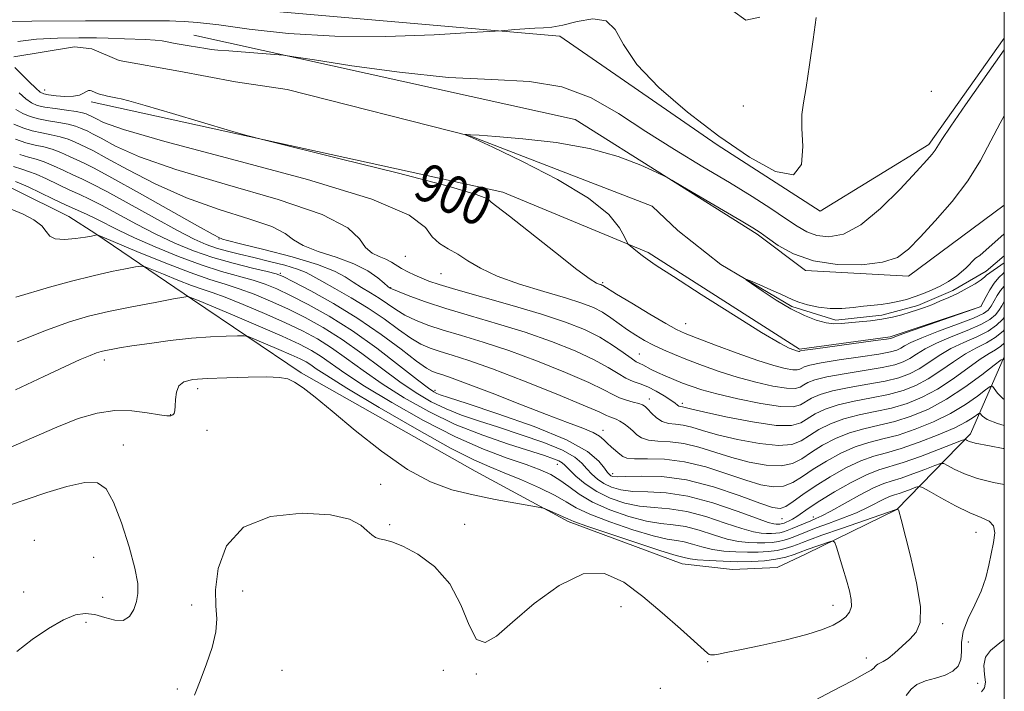
# Model space of a CAD drawing. Extents: x 2119800 to 2122700, y 329800 to 332700.
# Drawn here: x 2122293 to 2122500, y 331092 to 331233 of the extents above; entities that cross this region are included whole.
import ezdxf
from ezdxf.enums import TextEntityAlignment as Align

# ---------------------------------------------------------------- set-up
doc = ezdxf.new("R2010")
doc.units = 0
doc.header["$MEASUREMENT"] = 0
doc.linetypes.add('rvrstm', pattern=[117.1, 50, -3.9, 0.5, -3.9, 0.5, -3.9, 0.5, -3.9, 50])
for name, color, linetype, lineweight in [('DTM HARD BREAKLINE', 7, 'Continuous', 0), ('DTM SPOT ELEVATION', 2, 'Continuous', 13), ('GRID LINE', 7, 'Continuous', 0), ('INDEX CONTOUR', 41, 'Continuous', 13), ('INDEX CONTOUR LABEL', 244, 'Continuous', 0), ('INTERMEDIATE CONTOUR', 44, 'Continuous', 0), ('STREAM - RIVER SINGLE LINE', 142, 'rvrstm', 0)]:
    doc.layers.add(name, color=color, linetype=linetype, lineweight=lineweight)
doc.styles.add('Style-ITALICS', font='ITALICS.shx')

msp = doc.modelspace()

# ---------------------------------------------------------------- linework, layer by layer
at = {"layer": 'DTM HARD BREAKLINE', "extrusion": (0.0250684903042732, 0.02584920263804094, 0.9993514844722261), "elevation": 62664.74502668381, "flags": 128}
msp.add_lwpolyline([(-1293095.240248125, -1714256.267060437), (-1293091.192050917, -1714231.46734517), (-1293074.801594897, -1714217.304013942)], dxfattribs=at)
at = {"layer": 'DTM HARD BREAKLINE'}
for points in [[(2122239.85, 331249.97, 905.97), (2122181.33, 331249.9, 905.46), (2122121.51, 331276.53, 905.21), (2122138.08, 331252.39, 905.21), (2122181.35, 331238.45, 905.21), (2122258.95, 331237.28, 904.45), (2122334.01, 331236.1, 903.6800000000001), (2122406.54, 331229.84, 901.65), (2122439.64, 331206.98, 901.9), (2122461.29, 331193.02, 901.9), (2122484.17, 331207.04, 900.38), (2122500, 331229.408, 900.38)], [(2122329.66, 331230.02, 900.5500000000001), (2122409.83, 331212.32, 898.26), (2122448.03, 331188.2, 897.75), (2122458.22, 331180.58, 897.75)], [(2122195.18, 331214.55, 914.3100000000001), (2122230.55, 331214.59, 915.32), (2122245.6, 331211.77, 915.9300000000001), (2122256.58, 331209.34, 915.73), (2122269.99, 331208.14, 914.9200000000001), (2122278.94, 331203.68, 914.51), (2122291.96, 331197.6, 915.12), (2122303.35, 331191.92, 915.12), (2122309.05, 331188.27, 915.9300000000001), (2122329.39, 331174.47, 920.2), (2122352.18, 331159.05, 923.86), (2122388.8, 331138.37, 923.25), (2122408.33, 331127.82, 924.27), (2122432.32, 331118.91, 924.88), (2122442.9, 331117.71, 925.49), (2122452.25, 331118.13, 925.49), (2122458.34, 331120.98, 924.88), (2122477.44, 331130.35, 922.03), (2122492.86, 331146.23, 915.53), (2122500, 331162.407, 909.9610000000001)], [(2122308.05, 331216, 900.3000000000001), (2122394.58, 331197.03, 899.53), (2122425.13, 331184.35, 897.75), (2122456.97, 331164.04, 897.75), (2122476.04, 331166.6, 897.75), (2122495.12, 331172.99, 898.01)]]:
    msp.add_polyline3d(points, dxfattribs=at)
at = {"layer": 'DTM SPOT ELEVATION'}
for p in [(2122298.28, 331218.51, 899.29), (2122484.67, 331218.2, 900.59), (2122445.14, 331215.16, 902.69), (2122334.92, 331187.15, 908.09), (2122374.07, 331183.54, 902.79), (2122347.8, 331179.96, 911.79), (2122381.62, 331179.87, 902.89), (2122415.6, 331177.98, 899.79), (2122371.04, 331176.96, 905.89), (2122433.01, 331169.4, 899.19), (2122423.3, 331162.97, 903.09), (2122310.83, 331161.73, 922.49), (2122330.48, 331155.74, 924.49), (2122380.31, 331155.36, 913.59), (2122425.4, 331153.53, 907.39), (2122432.35, 331152.65, 905.59), (2122324.8, 331150.28, 923.89), (2122332.42, 331146.98, 925.29), (2122415.64, 331146.98, 911.39), (2122314.8, 331143.85, 925.29), (2122406.08, 331139.79, 918.69), (2122417.67, 331137.85, 913.49), (2122368.89, 331135.62, 924.39), (2122453.27, 331128.42, 914.79), (2122459.87, 331128.74, 917.49), (2122370.77, 331127.13, 924.19), (2122386.55, 331127.22, 924.89), (2122494.04, 331125.51, 920.79), (2122296.14, 331123.81, 927.49), (2122308.57, 331120.28, 927.09), (2122293.88, 331113, 927.59), (2122339.9, 331113.17, 922.79), (2122310.45, 331111.82, 926.79), (2122329.18, 331110.21, 924.79), (2122419.43, 331109.89, 923.59), (2122463.98, 331110.19, 924.59), (2122306.96, 331106.63, 925.39), (2122487.06, 331106.3, 921.59), (2122492.44, 331102.45, 918.79), (2122470.98, 331099.1, 922.59), (2122348.16, 331096.5, 922.39), (2122382.11, 331096.54, 922.39), (2122437.65, 331098.36, 923.89), (2122388.99, 331095.74, 923.89), (2122326.2, 331092.61, 924.39), (2122427.7, 331092.71, 923.89), (2122494.37, 331093.78, 919.09)]:
    msp.add_point(p, dxfattribs=at)
at = {"layer": 'GRID LINE', "flags": 128}
msp.add_lwpolyline([(2120000, 330000), (2122500, 330000), (2122500, 332500), (2120000, 332500), (2120000, 330000)], dxfattribs=at)
at = {"layer": 'INDEX CONTOUR', "flags": 128}
for points, elevation in [([(2122292.664, 331228.711), (2122296.598, 331229.157), (2122301.015, 331229.4), (2122305.441, 331229.483), (2122309.151, 331229.467), (2122311.654, 331229.406), (2122315.075, 331229.244), (2122319.458, 331229.09), (2122321.49, 331228.972), (2122322.959, 331228.8), (2122324.041, 331228.592), (2122325.025, 331228.375), (2122326.145, 331228.167), (2122328.643, 331227.768), (2122332.141, 331227.181), (2122333.252, 331227.033), (2122334.719, 331226.883), (2122336.966, 331226.692), (2122346.622, 331225.942), (2122348.461, 331225.785), (2122350.636, 331225.488), (2122355.012, 331224.8), (2122362.826, 331223.588), (2122372.836, 331222.211), (2122383.169, 331221.15), (2122392.311, 331220.682), (2122400.173, 331220.267), (2122407.023, 331219.162), (2122413.144, 331216.828), (2122418.897, 331213.544), (2122424.657, 331209.794), (2122430.671, 331206.004), (2122436.657, 331202.367), (2122442.204, 331199.018), (2122446.972, 331196.073), (2122450.91, 331193.561), (2122454.04, 331191.493), (2122456.452, 331189.874), (2122458.498, 331188.691), (2122460.602, 331187.925), (2122463.123, 331187.64), (2122466.178, 331188.219), (2122469.824, 331190.127), (2122473.993, 331193.564), (2122478.12, 331197.674), (2122481.516, 331201.337), (2122483.68, 331203.709), (2122484.855, 331205.029), (2122485.473, 331205.82), (2122486.902, 331208.086), (2122488.77, 331210.886), (2122491.871, 331215.36), (2122500, 331226.909)], 900), ([(2122500, 331177.329), (2122499.951, 331177.281), (2122499.199, 331176.378), (2122498.473, 331175.264), (2122497.213, 331173.037), (2122496.635, 331172.231), (2122495.6, 331171.488), (2122493.538, 331170.549), (2122490.145, 331169.249), (2122486.177, 331167.78), (2122482.653, 331166.427), (2122480.346, 331165.41), (2122479.025, 331164.697), (2122478.216, 331164.193), (2122477.422, 331163.803), (2122476.082, 331163.431), (2122473.619, 331162.984), (2122469.744, 331162.4), (2122465.317, 331161.753), (2122461.49, 331161.155), (2122459.127, 331160.689), (2122457.957, 331160.337), (2122457.425, 331160.053), (2122457.029, 331159.814), (2122456.475, 331159.669), (2122455.522, 331159.689), (2122453.941, 331159.951), (2122451.548, 331160.557), (2122448.172, 331161.617), (2122443.824, 331163.157), (2122439.264, 331164.859), (2122435.434, 331166.326), (2122432.945, 331167.309), (2122431.09, 331168.171), (2122428.832, 331169.427), (2122425.474, 331171.402), (2122421.69, 331173.665), (2122418.492, 331175.597), (2122415.593, 331177.389), (2122415.412, 331177.485), (2122415.181, 331177.575), (2122414.858, 331177.678), (2122414.298, 331177.905), (2122412.952, 331178.745), (2122410.17, 331180.783), (2122405.647, 331184.309), (2122395.998, 331191.952), (2122393.348, 331193.994), (2122392.165, 331194.881), (2122391.761, 331195.243), (2122391.254, 331195.666), (2122388.985, 331196.555), (2122383.101, 331198.274), (2122372.666, 331200.983), (2122360.419, 331204.036), (2122344.046, 331208.059), (2122340.761, 331208.922), (2122337.348, 331209.917), (2122325.174, 331213.518), (2122319.431, 331215.203), (2122315.98, 331216.196), (2122314.351, 331216.634), (2122313.597, 331216.801), (2122311.48, 331217.224), (2122310.74, 331217.389), (2122310.039, 331217.568), (2122309.418, 331217.76), (2122308.908, 331217.959), (2122308.146, 331218.297), (2122307.832, 331218.381), (2122307.494, 331218.355), (2122307.07, 331218.174), (2122306.482, 331217.826), (2122305.608, 331217.438), (2122304.314, 331217.172), (2122302.557, 331217.144), (2122300.672, 331217.284), (2122299.085, 331217.475), (2122298.079, 331217.663), (2122297.343, 331218.035), (2122296.429, 331218.844), (2122295.029, 331220.217), (2122292.038, 331223.198)], 900), ([(2122500, 331161.869), (2122499.37, 331161.77), (2122497.897, 331160.672), (2122495.243, 331158.604), (2122491.731, 331156.019), (2122487.868, 331153.478), (2122484.081, 331151.436), (2122480.452, 331149.91), (2122476.985, 331148.809), (2122473.673, 331148.012), (2122470.502, 331147.304), (2122467.451, 331146.436), (2122464.526, 331145.234), (2122461.819, 331143.807), (2122459.448, 331142.335), (2122457.438, 331140.999), (2122455.453, 331139.985), (2122453.065, 331139.483), (2122449.975, 331139.62), (2122446.403, 331140.271), (2122442.694, 331141.252), (2122435.791, 331143.424), (2122432.651, 331144.195), (2122429.743, 331144.552), (2122427.198, 331144.691), (2122425.176, 331144.885), (2122423.764, 331145.346), (2122422.769, 331146.029), (2122421.926, 331146.821), (2122421.029, 331147.619), (2122420.093, 331148.344), (2122419.19, 331148.917), (2122418.381, 331149.295), (2122417.06, 331149.764), (2122416.381, 331150.094), (2122414.842, 331150.824), (2122411.493, 331152.28), (2122405.8, 331154.63), (2122398.911, 331157.381), (2122392.391, 331159.876), (2122387.461, 331161.616), (2122383.967, 331162.729), (2122381.413, 331163.501), (2122379.331, 331164.209), (2122377.378, 331165.088), (2122375.238, 331166.362), (2122372.662, 331168.176), (2122369.657, 331170.359), (2122366.291, 331172.656), (2122362.701, 331174.836), (2122359.289, 331176.755), (2122356.526, 331178.289), (2122354.679, 331179.372), (2122353.221, 331180.16), (2122351.42, 331180.863), (2122348.755, 331181.644), (2122345.522, 331182.471), (2122342.225, 331183.263), (2122339.269, 331183.96), (2122336.682, 331184.601), (2122334.396, 331185.244), (2122332.251, 331185.992), (2122329.724, 331187.118), (2122326.198, 331188.939), (2122321.352, 331191.6), (2122316.031, 331194.568), (2122311.379, 331197.137), (2122308.218, 331198.798), (2122306.121, 331199.807), (2122304.347, 331200.617), (2122302.327, 331201.57), (2122300.174, 331202.568), (2122298.175, 331203.405), (2122296.505, 331203.949), (2122294.913, 331204.37), (2122293.034, 331204.914)], 910), ([(2122479.359, 331091.23), (2122480.405, 331092.535), (2122481.635, 331093.565), (2122483.428, 331094.299), (2122485.539, 331094.884), (2122487.57, 331095.51), (2122489.185, 331096.34), (2122490.295, 331097.421), (2122490.873, 331098.771), (2122490.976, 331100.413), (2122490.979, 331102.378), (2122491.342, 331104.699), (2122492.374, 331107.375), (2122493.785, 331110.26), (2122495.137, 331113.173), (2122496.094, 331115.964), (2122496.735, 331118.604), (2122497.721, 331123.399), (2122497.982, 331125.391), (2122497.761, 331126.903), (2122496.836, 331127.871), (2122495.169, 331128.628), (2122492.765, 331129.611), (2122489.74, 331131.103), (2122486.657, 331132.787), (2122484.19, 331134.194), (2122482.799, 331134.967), (2122482.084, 331135.173), (2122481.434, 331134.988), (2122480.389, 331134.582), (2122479.102, 331134.096), (2122477.879, 331133.667), (2122476.928, 331133.374), (2122476.056, 331133.085), (2122474.97, 331132.613), (2122471.402, 331130.789), (2122468.902, 331129.632), (2122466.013, 331128.468), (2122463.071, 331127.378), (2122460.479, 331126.438), (2122458.533, 331125.697), (2122455.946, 331124.638), (2122454.858, 331124.212), (2122453.743, 331123.849), (2122452.534, 331123.57), (2122451.177, 331123.392), (2122449.669, 331123.304), (2122448.018, 331123.29), (2122446.211, 331123.354), (2122444.153, 331123.591), (2122441.726, 331124.115), (2122438.886, 331124.974), (2122435.865, 331125.941), (2122432.968, 331126.719), (2122430.375, 331127.122), (2122427.78, 331127.394), (2122424.755, 331127.889), (2122421.043, 331128.873), (2122417.077, 331130.256), (2122413.462, 331131.863), (2122410.646, 331133.524), (2122408.465, 331135.116), (2122406.596, 331136.516), (2122404.714, 331137.657), (2122402.468, 331138.678), (2122399.503, 331139.766), (2122395.531, 331141.119), (2122390.545, 331142.97), (2122384.607, 331145.565), (2122377.92, 331148.998), (2122371.257, 331152.78), (2122365.531, 331156.273), (2122361.409, 331158.981), (2122356.408, 331162.498), (2122354.371, 331163.763), (2122351.838, 331165.073), (2122348.196, 331166.741), (2122343.157, 331168.935), (2122337.733, 331171.249), (2122330.726, 331174.195), (2122328.611, 331175.044), (2122328.376, 331175.074), (2122327.541, 331174.951), (2122325.39, 331174.564), (2122321.497, 331173.854), (2122316.595, 331172.93), (2122311.703, 331171.946), (2122307.523, 331170.977), (2122303.474, 331169.774), (2122298.652, 331168.01), (2122292.519, 331165.54)], 920)]:
    msp.add_lwpolyline(points, dxfattribs=dict(at, elevation=elevation))
at = {"layer": 'INTERMEDIATE CONTOUR', "flags": 128}
for points, elevation in [([(2122448.638, 331233.806), (2122445.636, 331233.167), (2122442.935, 331235.144)], 902), ([(2122285.656, 331232.823), (2122295.614, 331232.976), (2122306.896, 331233.044), (2122316.435, 331233.057), (2122321.977, 331233.039), (2122324.515, 331233.004), (2122325.851, 331232.96), (2122327.575, 331232.894), (2122330.409, 331232.68), (2122334.86, 331232.172), (2122341.297, 331231.309), (2122349.545, 331230.385), (2122359.293, 331229.779), (2122369.988, 331229.758), (2122380.123, 331230.12), (2122387.947, 331230.554), (2122394.207, 331230.942), (2122397.086, 331231.197), (2122399.229, 331231.367), (2122401.343, 331231.488), (2122403.126, 331231.537), (2122404.909, 331231.673), (2122407.183, 331232.101), (2122410.233, 331232.872), (2122413.525, 331233.425), (2122416.322, 331233.05), (2122418.197, 331231.206), (2122419.97, 331228.036), (2122422.772, 331223.854), (2122427.414, 331218.991), (2122433.427, 331213.836), (2122440.02, 331208.797), (2122446.414, 331204.362), (2122451.876, 331201.353), (2122455.686, 331200.673), (2122457.399, 331202.814), (2122457.669, 331206.611), (2122457.428, 331210.487), (2122457.437, 331213.316), (2122457.775, 331215.781), (2122458.353, 331219.016), (2122459.073, 331223.749), (2122459.81, 331229.084), (2122460.427, 331233.716)], 902), ([(2122500, 331174.059), (2122499.991, 331174.045), (2122499.45, 331173.131), (2122498.861, 331172.179), (2122498.139, 331171.241), (2122496.988, 331170.266), (2122495.06, 331169.182), (2122492.175, 331167.942), (2122488.838, 331166.614), (2122485.721, 331165.292), (2122483.341, 331164.061), (2122481.577, 331162.969), (2122480.151, 331162.053), (2122478.755, 331161.33), (2122476.956, 331160.727), (2122474.292, 331160.149), (2122470.529, 331159.522), (2122466.354, 331158.863), (2122462.682, 331158.211), (2122460.206, 331157.598), (2122458.729, 331157.031), (2122457.83, 331156.51), (2122457.081, 331156.057), (2122456.035, 331155.784), (2122454.234, 331155.822), (2122451.378, 331156.265), (2122447.773, 331157.06), (2122443.877, 331158.111), (2122440.089, 331159.323), (2122436.571, 331160.589), (2122433.42, 331161.803), (2122430.701, 331162.884), (2122428.347, 331163.873), (2122426.255, 331164.84), (2122424.334, 331165.848), (2122422.523, 331166.926), (2122420.775, 331168.093), (2122417.299, 331170.606), (2122415.523, 331171.764), (2122413.616, 331172.76), (2122411.194, 331173.717), (2122407.796, 331174.804), (2122403.195, 331176.148), (2122398.092, 331177.693), (2122393.417, 331179.347), (2122389.875, 331181.013), (2122387.251, 331182.587), (2122385.105, 331183.966), (2122383.091, 331185.111), (2122381.261, 331186.24), (2122379.763, 331187.638), (2122378.315, 331189.562), (2122374.9, 331192.156), (2122367.069, 331195.538), (2122353.52, 331199.681), (2122337.532, 331203.975), (2122323.53, 331207.663), (2122314.876, 331210.174), (2122310.685, 331211.666), (2122309.01, 331212.48), (2122308.191, 331212.922), (2122307.401, 331213.303), (2122306.995, 331213.477), (2122306.256, 331213.694), (2122304.921, 331213.954), (2122302.863, 331214.255), (2122300.48, 331214.581), (2122298.305, 331214.913), (2122296.72, 331215.267), (2122295.513, 331215.782), (2122294.323, 331216.632), (2122292.894, 331217.906)], 902), ([(2122500, 331170.693), (2122499.642, 331170.251), (2122498.376, 331169.045), (2122496.581, 331167.814), (2122494.204, 331166.637), (2122491.498, 331165.448), (2122488.789, 331164.157), (2122486.336, 331162.712), (2122484.127, 331161.24), (2122482.086, 331159.913), (2122480.088, 331158.858), (2122477.831, 331158.023), (2122474.966, 331157.314), (2122471.315, 331156.645), (2122467.392, 331155.973), (2122463.874, 331155.267), (2122461.286, 331154.508), (2122459.502, 331153.725), (2122457.134, 331152.301), (2122455.594, 331151.898), (2122452.948, 331151.954), (2122448.816, 331152.58), (2122443.998, 331153.563), (2122439.583, 331154.604), (2122436.39, 331155.475), (2122434.153, 331156.208), (2122432.332, 331156.903), (2122430.506, 331157.635), (2122428.712, 331158.384), (2122427.106, 331159.106), (2122425.805, 331159.759), (2122424.005, 331160.72), (2122423.359, 331161.012), (2122422.623, 331161.386), (2122421.533, 331162.095), (2122419.879, 331163.307), (2122417.668, 331164.867), (2122414.959, 331166.535), (2122411.749, 331168.134), (2122407.783, 331169.716), (2122402.739, 331171.396), (2122396.551, 331173.226), (2122384.746, 331176.53), (2122381.185, 331177.584), (2122379.034, 331178.31), (2122377.532, 331178.912), (2122376.063, 331179.554), (2122374.609, 331180.245), (2122373.3, 331180.956), (2122371.185, 331182.324), (2122370.029, 331182.928), (2122368.608, 331183.494), (2122367.098, 331184.23), (2122365.749, 331185.398), (2122364.493, 331187.191), (2122361.997, 331189.551), (2122356.608, 331192.357), (2122347.387, 331195.47), (2122336.25, 331198.677), (2122325.827, 331201.749), (2122318.192, 331204.474), (2122313.197, 331206.711), (2122310.139, 331208.339), (2122308.357, 331209.3), (2122307.344, 331209.806), (2122305.828, 331210.5), (2122304.735, 331210.912), (2122303.235, 331211.317), (2122301.274, 331211.678), (2122299.089, 331212.028), (2122296.988, 331212.413), (2122295.203, 331212.888), (2122293.662, 331213.53), (2122292.217, 331214.421)], 904), ([(2122500, 331180.17), (2122499.747, 331179.944), (2122498.839, 331179.056), (2122497.881, 331177.908), (2122496.96, 331176.493), (2122496.16, 331175.06), (2122495.082, 331172.998), (2122493.509, 331172.438), (2122479.464, 331167.519), (2122477.315, 331166.746), (2122476.471, 331166.423), (2122476.282, 331166.333), (2122476.089, 331166.275), (2122475.208, 331166.136), (2122472.946, 331165.819), (2122460.297, 331164.099), (2122458.047, 331163.78), (2122457.185, 331163.643), (2122457.021, 331163.597), (2122456.977, 331163.57), (2122456.915, 331163.554), (2122456.809, 331163.557), (2122456.624, 331163.589), (2122456.294, 331163.681), (2122455.744, 331163.866), (2122454.788, 331164.26), (2122452.786, 331165.312), (2122448.986, 331167.552), (2122443.054, 331171.238), (2122436.301, 331175.516), (2122430.461, 331179.261), (2122426.823, 331181.625), (2122424.925, 331182.909), (2122423.864, 331183.694), (2122422.911, 331184.445), (2122421.36, 331185.704), (2122420.968, 331186.059), (2122420.656, 331186.551), (2122420.157, 331187.601), (2122419.118, 331189.536), (2122416.861, 331192.306), (2122412.621, 331195.763), (2122406.085, 331199.674), (2122398.735, 331203.459), (2122392.504, 331206.444), (2122388.841, 331208.15), (2122387.262, 331208.859), (2122386.659, 331209.098), (2122386.723, 331209.115), (2122387.048, 331209.111), (2122387.798, 331209.083), (2122389.582, 331208.98), (2122393.12, 331208.73), (2122398.811, 331208.258), (2122405.769, 331207.457), (2122412.789, 331206.212), (2122418.838, 331204.503), (2122423.577, 331202.682), (2122426.838, 331201.195), (2122428.686, 331200.305), (2122430.113, 331199.539), (2122432.341, 331198.241), (2122444.705, 331190.973), (2122447.175, 331189.498), (2122448.698, 331188.519), (2122450.207, 331187.437), (2122452.484, 331185.837), (2122455.7, 331184.043), (2122459.877, 331182.562), (2122464.889, 331181.798), (2122470.025, 331181.74), (2122474.425, 331182.27), (2122477.517, 331183.319), (2122479.864, 331185.017), (2122482.313, 331187.539), (2122485.474, 331190.973), (2122489.006, 331195.046), (2122492.328, 331199.395), (2122495.004, 331203.697), (2122497.169, 331207.779), (2122499.095, 331211.507), (2122500, 331213.057)], 898), ([(2122500, 331168.069), (2122499.763, 331167.823), (2122498.102, 331166.446), (2122496.234, 331165.329), (2122494.159, 331164.282), (2122491.856, 331163.022), (2122489.33, 331161.363), (2122486.677, 331159.512), (2122484.019, 331157.774), (2122481.421, 331156.386), (2122478.706, 331155.319), (2122475.639, 331154.479), (2122472.101, 331153.767), (2122468.428, 331153.083), (2122465.067, 331152.322), (2122462.366, 331151.416), (2122460.274, 331150.419), (2122457.2, 331148.541), (2122455.264, 331147.989), (2122452.029, 331148.006), (2122447.076, 331148.718), (2122441.5, 331149.805), (2122436.776, 331150.835), (2122434.008, 331151.471), (2122432.378, 331151.864), (2122431.84, 331151.947), (2122431.578, 331152.052), (2122431.279, 331152.272), (2122430.782, 331152.67), (2122429.896, 331153.311), (2122428.506, 331154.212), (2122426.8, 331155.209), (2122425.044, 331156.09), (2122423.443, 331156.717), (2122421.952, 331157.244), (2122420.467, 331157.904), (2122418.839, 331158.879), (2122416.742, 331160.182), (2122413.803, 331161.784), (2122409.766, 331163.632), (2122404.825, 331165.604), (2122399.29, 331167.556), (2122393.484, 331169.37), (2122387.799, 331171.037), (2122382.641, 331172.573), (2122378.36, 331173.974), (2122375.065, 331175.16), (2122372.809, 331176.034), (2122371.574, 331176.535), (2122371.064, 331176.76), (2122370.913, 331176.845), (2122370.781, 331176.935), (2122370.436, 331177.211), (2122369.675, 331177.862), (2122368.31, 331179.005), (2122366.218, 331180.457), (2122363.294, 331181.966), (2122359.586, 331183.332), (2122355.752, 331184.579), (2122352.603, 331185.789), (2122350.604, 331187.033), (2122348.828, 331188.36), (2122346.003, 331189.811), (2122341.211, 331191.447), (2122334.963, 331193.403), (2122328.124, 331195.835), (2122321.506, 331198.773), (2122315.708, 331201.756), (2122311.269, 331204.196), (2122308.523, 331205.678), (2122306.963, 331206.458), (2122304.661, 331207.524), (2122303.215, 331208.131), (2122301.548, 331208.68), (2122299.684, 331209.102), (2122297.697, 331209.476), (2122295.67, 331209.914), (2122293.686, 331210.51), (2122291.811, 331211.277)], 906), ([(2122500, 331165.313), (2122499.244, 331164.626), (2122498.151, 331163.888), (2122496.806, 331163.099), (2122494.924, 331161.887), (2122489.228, 331157.784), (2122485.955, 331155.634), (2122482.754, 331153.913), (2122479.58, 331152.615), (2122476.312, 331151.644), (2122472.887, 331150.89), (2122469.465, 331150.194), (2122466.259, 331149.38), (2122463.445, 331148.325), (2122461.046, 331147.113), (2122459.043, 331145.879), (2122457.319, 331144.77), (2122455.358, 331143.987), (2122452.547, 331143.745), (2122448.526, 331144.168), (2122443.951, 331145.038), (2122439.735, 331146.043), (2122436.573, 331146.922), (2122434.294, 331147.594), (2122432.514, 331148.029), (2122430.912, 331148.24), (2122429.43, 331148.424), (2122428.078, 331148.823), (2122426.866, 331149.594), (2122425.841, 331150.551), (2122425.048, 331151.419), (2122424.486, 331151.993), (2122423.947, 331152.342), (2122423.174, 331152.599), (2122421.99, 331152.888), (2122420.555, 331153.263), (2122419.102, 331153.769), (2122417.709, 331154.467), (2122415.804, 331155.5), (2122412.648, 331157.032), (2122407.783, 331159.131), (2122401.867, 331161.493), (2122395.839, 331163.716), (2122390.472, 331165.493), (2122385.883, 331166.883), (2122382.027, 331168.037), (2122378.845, 331169.092), (2122376.221, 331170.124), (2122374.023, 331171.198), (2122372.118, 331172.355), (2122368.602, 331174.75), (2122366.741, 331175.886), (2122364.863, 331176.983), (2122363.101, 331178.076), (2122361.43, 331179.204), (2122359.206, 331180.432), (2122355.627, 331181.832), (2122350.288, 331183.416), (2122344.372, 331184.959), (2122339.458, 331186.179), (2122336.714, 331186.875), (2122335.659, 331187.168), (2122335.397, 331187.265), (2122335.035, 331187.424), (2122333.676, 331188.13), (2122330.421, 331189.921), (2122318.219, 331196.801), (2122312.398, 331200.055), (2122308.688, 331202.057), (2122306.581, 331203.11), (2122303.494, 331204.547), (2122301.695, 331205.35), (2122299.862, 331206.042), (2122298.095, 331206.526), (2122296.305, 331206.923), (2122294.352, 331207.414), (2122292.168, 331208.131)], 908), ([(2122500, 331153.408), (2122499.785, 331153.55), (2122498.579, 331154.774), (2122497.884, 331155.735), (2122497.485, 331156.224), (2122497.016, 331156.15), (2122496.075, 331155.449), (2122494.346, 331154.115), (2122491.857, 331152.368), (2122488.722, 331150.484), (2122485.094, 331148.711), (2122481.288, 331147.175), (2122477.659, 331145.973), (2122474.459, 331145.136), (2122471.538, 331144.414), (2122468.643, 331143.492), (2122465.605, 331142.143), (2122462.591, 331140.501), (2122459.852, 331138.792), (2122457.557, 331137.228), (2122455.547, 331135.983), (2122453.582, 331135.222), (2122451.425, 331135.071), (2122448.855, 331135.504), (2122445.653, 331136.46), (2122441.703, 331137.823), (2122437.287, 331139.254), (2122432.787, 331140.36), (2122428.574, 331140.865), (2122424.967, 331140.958), (2122422.276, 331140.947), (2122420.674, 331141.088), (2122419.799, 331141.425), (2122419.15, 331141.948), (2122417.42, 331143.427), (2122416.553, 331144.229), (2122415.816, 331144.988), (2122414.94, 331145.735), (2122413.573, 331146.525), (2122411.389, 331147.433), (2122408.18, 331148.618), (2122403.765, 331150.26), (2122398.181, 331152.427), (2122392.324, 331154.737), (2122387.309, 331156.695), (2122383.965, 331157.934), (2122381.991, 331158.598), (2122380.799, 331158.966), (2122379.817, 331159.326), (2122378.534, 331160.051), (2122376.453, 331161.526), (2122373.213, 331163.995), (2122368.998, 331167.135), (2122364.13, 331170.483), (2122358.996, 331173.612), (2122354.242, 331176.254), (2122350.579, 331178.18), (2122348.414, 331179.271), (2122346.945, 331179.842), (2122345.062, 331180.324), (2122341.949, 331181.058), (2122337.938, 331182.067), (2122333.649, 331183.293), (2122329.569, 331184.695), (2122325.639, 331186.309), (2122321.668, 331188.189), (2122317.562, 331190.326), (2122310.259, 331194.278), (2122307.718, 331195.556), (2122305.656, 331196.507), (2122303.584, 331197.446), (2122298.655, 331199.787), (2122296.489, 331200.768), (2122294.917, 331201.373), (2122293.52, 331201.818), (2122291.717, 331202.414)], 912), ([(2122500, 331147.972), (2122498.584, 331148.396), (2122496.425, 331149.266), (2122495.409, 331149.916), (2122494.865, 331150.562), (2122494.661, 331150.529), (2122493.449, 331149.626), (2122491.983, 331148.718), (2122489.575, 331147.491), (2122486.106, 331145.985), (2122482.122, 331144.439), (2122478.332, 331143.138), (2122475.245, 331142.259), (2122472.576, 331141.524), (2122469.836, 331140.548), (2122466.685, 331139.052), (2122463.364, 331137.195), (2122460.256, 331135.248), (2122457.676, 331133.456), (2122455.642, 331131.982), (2122454.1, 331130.961), (2122452.875, 331130.521), (2122451.306, 331130.737), (2122448.612, 331131.669), (2122444.279, 331133.275), (2122438.863, 331135.09), (2122433.191, 331136.544), (2122427.999, 331137.222), (2122423.666, 331137.328), (2122420.478, 331137.221), (2122418.6, 331137.193), (2122417.694, 331137.273), (2122417.295, 331137.424), (2122416.994, 331137.647), (2122416.588, 331138.102), (2122415.931, 331138.991), (2122414.76, 331140.466), (2122412.376, 331142.486), (2122407.967, 331144.964), (2122401.188, 331147.75), (2122393.56, 331150.443), (2122387.07, 331152.58), (2122383.202, 331153.834), (2122381.426, 331154.422), (2122380.708, 331154.695), (2122380.093, 331155.022), (2122378.933, 331155.837), (2122376.658, 331157.591), (2122372.902, 331160.544), (2122368.122, 331164.196), (2122362.984, 331167.858), (2122358.072, 331170.963), (2122353.67, 331173.435), (2122349.983, 331175.32), (2122347.1, 331176.687), (2122344.641, 331177.695), (2122342.112, 331178.527), (2122335.471, 331180.374), (2122331.211, 331181.726), (2122326.385, 331183.513), (2122321.491, 331185.514), (2122317.137, 331187.439), (2122313.772, 331189.053), (2122309.138, 331191.418), (2122307.216, 331192.314), (2122305.191, 331193.206), (2122302.821, 331194.274), (2122299.994, 331195.616), (2122294.803, 331198.13), (2122293.327, 331198.796), (2122292.129, 331199.265)], 914), ([(2122500, 331143.105), (2122499.777, 331143.149), (2122496.922, 331143.695), (2122493.854, 331144.268), (2122493.149, 331144.438), (2122492.621, 331144.626), (2122492.219, 331144.815), (2122491.948, 331144.965), (2122491.715, 331145.012), (2122491.029, 331144.796), (2122486.198, 331142.921), (2122482.376, 331141.479), (2122478.745, 331140.202), (2122473.603, 331138.631), (2122471.028, 331137.604), (2122467.784, 331135.977), (2122464.295, 331134.022), (2122461.198, 331132.15), (2122458.976, 331130.689), (2122456.407, 331128.864), (2122455.508, 331128.313), (2122454.748, 331127.922), (2122454.149, 331127.655), (2122453.715, 331127.476), (2122453.389, 331127.363), (2122453.099, 331127.294), (2122452.784, 331127.252), (2122452.434, 331127.232), (2122452.05, 331127.229), (2122451.531, 331127.282), (2122450.359, 331127.607), (2122447.91, 331128.462), (2122443.816, 331129.968), (2122438.715, 331131.707), (2122433.499, 331133.121), (2122428.904, 331133.811), (2122425.051, 331134.011), (2122421.904, 331134.11), (2122419.407, 331134.426), (2122417.432, 331134.989), (2122415.826, 331135.754), (2122414.459, 331136.678), (2122413.274, 331137.724), (2122412.233, 331138.85), (2122411.208, 331140.035), (2122409.71, 331141.318), (2122407.162, 331142.758), (2122403.218, 331144.372), (2122398.451, 331146.039), (2122393.664, 331147.595), (2122389.492, 331148.934), (2122385.891, 331150.165), (2122382.651, 331151.452), (2122379.56, 331152.955), (2122376.398, 331154.811), (2122372.949, 331157.151), (2122369.071, 331160.023), (2122364.935, 331163.125), (2122360.791, 331166.071), (2122356.839, 331168.563), (2122353.059, 331170.648), (2122349.387, 331172.46), (2122345.786, 331174.103), (2122342.339, 331175.546), (2122339.162, 331176.73), (2122336.239, 331177.667), (2122333.031, 331178.669), (2122328.867, 331180.121), (2122323.412, 331182.241), (2122317.684, 331184.578), (2122309.503, 331187.984), (2122309.331, 331188.034), (2122308.723, 331187.898), (2122308.105, 331187.781), (2122306.837, 331187.573), (2122304.783, 331187.279), (2122302.444, 331187.079), (2122300.484, 331187.199), (2122299.349, 331187.794), (2122298.621, 331188.763), (2122297.66, 331189.942), (2122295.988, 331191.176), (2122293.743, 331192.366), (2122291.223, 331193.425)], 915.9999999999999), ([(2122500, 331182.165), (2122496.263, 331179.585), (2122495.918, 331179.242), (2122495.125, 331178.616), (2122493.846, 331177.783), (2122492.177, 331176.811), (2122490.294, 331175.815), (2122488.36, 331174.894), (2122486.482, 331174.075), (2122484.75, 331173.369), (2122483.215, 331172.777), (2122481.76, 331172.258), (2122480.226, 331171.764), (2122478.48, 331171.258), (2122476.499, 331170.77), (2122474.289, 331170.341), (2122471.893, 331170.005), (2122469.518, 331169.746), (2122465.707, 331169.379), (2122464.191, 331169.354), (2122462.531, 331169.572), (2122460.462, 331170.132), (2122457.975, 331171.095), (2122455.122, 331172.511), (2122452.031, 331174.349), (2122449.117, 331176.255), (2122446.876, 331177.792), (2122445.706, 331178.618), (2122445.653, 331178.762), (2122446.67, 331178.348), (2122448.615, 331177.52), (2122450.954, 331176.508), (2122453.054, 331175.565), (2122455.557, 331174.356), (2122456.812, 331173.872), (2122458.638, 331173.327), (2122460.916, 331172.829), (2122463.4, 331172.535), (2122465.873, 331172.549), (2122468.232, 331172.768), (2122470.405, 331173.037), (2122474.141, 331173.418), (2122475.881, 331173.653), (2122477.649, 331174.008), (2122479.446, 331174.482), (2122481.249, 331175.056), (2122483.039, 331175.716), (2122484.807, 331176.458), (2122486.546, 331177.283), (2122488.266, 331178.217), (2122490.03, 331179.407), (2122491.911, 331181.023), (2122493.963, 331183.168), (2122494.867, 331183.674), (2122500, 331188.289)], 896), ([(2122500, 331135.564), (2122497.712, 331135.99), (2122494.378, 331136.812), (2122491.601, 331137.801), (2122489.491, 331138.793), (2122488.069, 331139.58), (2122487.257, 331139.989), (2122486.556, 331139.984), (2122485.368, 331139.557), (2122483.293, 331138.751), (2122480.739, 331137.788), (2122478.313, 331136.934), (2122476.424, 331136.353), (2122474.692, 331135.779), (2122472.537, 331134.843), (2122469.593, 331133.315), (2122463.53, 331129.973), (2122461.633, 331128.985), (2122460.382, 331128.411), (2122459.297, 331127.965), (2122455.377, 331126.292), (2122454.384, 331125.887), (2122453.578, 331125.611), (2122452.817, 331125.432), (2122451.981, 331125.322), (2122451.052, 331125.268), (2122450.034, 331125.259), (2122448.871, 331125.318), (2122447.256, 331125.599), (2122444.818, 331126.289), (2122441.351, 331127.471), (2122437.29, 331128.824), (2122433.233, 331129.92), (2122429.64, 331130.468), (2122426.416, 331130.703), (2122423.329, 331131), (2122420.215, 331131.66), (2122417.169, 331132.704), (2122414.356, 331134.083), (2122411.924, 331135.71), (2122409.96, 331137.345), (2122408.536, 331138.708), (2122407.655, 331139.604), (2122407.044, 331140.151), (2122406.358, 331140.551), (2122405.248, 331140.996), (2122403.341, 331141.636), (2122395.782, 331144.033), (2122390.356, 331145.907), (2122384.595, 331148.209), (2122379.026, 331150.888), (2122373.863, 331153.784), (2122369.24, 331156.712), (2122365.24, 331159.502), (2122361.748, 331162.054), (2122358.601, 331164.285), (2122355.605, 331166.163), (2122352.449, 331167.86), (2122348.792, 331169.601), (2122344.471, 331171.519), (2122340.036, 331173.398), (2122336.212, 331174.933), (2122333.483, 331175.931), (2122331.36, 331176.643), (2122329.116, 331177.43), (2122326.259, 331178.541), (2122323.258, 331179.765), (2122320.824, 331180.779), (2122319.42, 331181.332), (2122318.521, 331181.467), (2122317.361, 331181.3), (2122315.309, 331180.918), (2122312.312, 331180.311), (2122308.459, 331179.437), (2122303.936, 331178.295), (2122299.32, 331177.036), (2122292.244, 331174.94)], 918), ([(2122459.033, 331089.611), (2122463.823, 331092.11), (2122468.009, 331094.329), (2122470.645, 331095.755), (2122471.983, 331096.529), (2122472.572, 331096.962), (2122472.889, 331097.307), (2122473.127, 331097.604), (2122473.407, 331097.839), (2122473.845, 331098.033), (2122474.532, 331098.358), (2122475.553, 331099.019), (2122476.945, 331100.15), (2122478.538, 331101.581), (2122480.116, 331103.071), (2122481.452, 331104.541), (2122482.29, 331106.569), (2122482.364, 331109.897), (2122481.547, 331114.907), (2122480.25, 331120.526), (2122478.285, 331128.204), (2122477.829, 331130.011), (2122477.729, 331130.229), (2122477.637, 331130.342), (2122477.499, 331130.419), (2122477.268, 331130.333), (2122465.76, 331126.347), (2122461.66, 331124.91), (2122459.049, 331123.968), (2122457.562, 331123.402), (2122456.514, 331122.984), (2122455.332, 331122.537), (2122453.907, 331122.087), (2122452.251, 331121.709), (2122450.374, 331121.462), (2122448.287, 331121.341), (2122446.001, 331121.321), (2122443.551, 331121.39), (2122441.049, 331121.582), (2122438.633, 331121.941), (2122436.42, 331122.477), (2122434.441, 331123.058), (2122432.702, 331123.519), (2122431.11, 331123.778), (2122429.144, 331124.086), (2122426.181, 331124.779), (2122421.883, 331126.075), (2122417.075, 331127.723), (2122412.87, 331129.353), (2122410.031, 331130.701), (2122407.928, 331131.912), (2122405.582, 331133.242), (2122402.295, 331134.849), (2122398.492, 331136.546), (2122394.877, 331138.049), (2122391.837, 331139.251), (2122388.482, 331140.729), (2122383.603, 331143.236), (2122376.513, 331147.202), (2122368.612, 331151.788), (2122361.822, 331155.833), (2122357.578, 331158.46), (2122355.373, 331159.912), (2122354.218, 331160.712), (2122353.231, 331161.323), (2122351.975, 331161.969), (2122350.125, 331162.813), (2122347.528, 331163.942), (2122342.415, 331166.117), (2122341.07, 331166.657), (2122340.135, 331166.844), (2122338.806, 331166.841), (2122336.457, 331166.769), (2122333.152, 331166.608), (2122329.131, 331166.298), (2122324.687, 331165.809), (2122320.33, 331165.233), (2122316.625, 331164.691), (2122313.988, 331164.279), (2122312.248, 331163.982), (2122311.086, 331163.756), (2122310.182, 331163.544), (2122309.207, 331163.236), (2122307.831, 331162.704), (2122305.727, 331161.814), (2122302.582, 331160.403), (2122298.084, 331158.3), (2122292.159, 331155.469)], 922), ([(2122329.81, 331091.319), (2122330.369, 331092.69), (2122331.156, 331094.853), (2122332.287, 331097.877), (2122333.46, 331101.314), (2122334.268, 331104.589), (2122334.443, 331107.34), (2122334.283, 331110.06), (2122334.227, 331113.458), (2122334.75, 331117.938), (2122336.476, 331122.693), (2122340.059, 331126.611), (2122345.786, 331128.838), (2122352.422, 331129.562), (2122358.359, 331129.227), (2122362.365, 331128.26), (2122364.721, 331127.015), (2122366.088, 331125.831), (2122367.047, 331124.974), (2122367.852, 331124.431), (2122368.68, 331124.121), (2122369.724, 331123.918), (2122371.249, 331123.532), (2122373.537, 331122.634), (2122376.709, 331120.932), (2122380.237, 331118.317), (2122383.428, 331114.716), (2122385.776, 331110.272), (2122387.518, 331105.974), (2122389.074, 331103.023), (2122390.857, 331102.337), (2122393.252, 331103.713), (2122396.635, 331106.668), (2122401.199, 331110.591), (2122406.4, 331114.37), (2122411.511, 331116.764), (2122415.987, 331116.861), (2122420.02, 331115.053), (2122423.984, 331112.063), (2122428.095, 331108.583), (2122431.943, 331105.207), (2122437.601, 331100.125), (2122437.959, 331099.854), (2122438.225, 331099.751), (2122438.562, 331099.739), (2122439.069, 331099.798), (2122439.919, 331099.931), (2122441.539, 331100.23), (2122444.422, 331100.81), (2122448.798, 331101.734), (2122453.84, 331102.869), (2122458.459, 331104.032), (2122461.811, 331105.079), (2122464.049, 331106.018), (2122465.572, 331106.894), (2122466.705, 331107.765), (2122467.484, 331108.732), (2122467.867, 331109.909), (2122467.838, 331111.395), (2122467.467, 331113.229), (2122466.848, 331115.441), (2122466.082, 331117.972), (2122464.713, 331122.367), (2122464.343, 331123.415), (2122463.973, 331123.72), (2122463.286, 331123.545), (2122458.535, 331121.885), (2122457.084, 331121.33), (2122455.806, 331120.862), (2122454.072, 331120.325), (2122451.968, 331119.847), (2122449.571, 331119.531), (2122446.905, 331119.377), (2122443.986, 331119.351), (2122440.89, 331119.426), (2122437.946, 331119.574), (2122435.542, 331119.768), (2122433.956, 331119.98), (2122433.016, 331120.175), (2122432.437, 331120.319), (2122431.845, 331120.433), (2122430.508, 331120.778), (2122427.606, 331121.669), (2122422.723, 331123.278), (2122417.073, 331125.189), (2122412.277, 331126.843), (2122409.521, 331127.828), (2122408.24, 331128.337), (2122407.435, 331128.713), (2122406.332, 331129.216), (2122404.004, 331130.244), (2122403.315, 331130.52), (2122402.432, 331130.73), (2122397.291, 331131.634), (2122392.97, 331132.432), (2122388.324, 331133.376), (2122383.868, 331134.479), (2122379.398, 331136.111), (2122374.528, 331138.729), (2122369.063, 331142.568), (2122363.55, 331146.951), (2122358.72, 331150.979), (2122355.129, 331153.944), (2122352.611, 331155.904), (2122350.822, 331157.108), (2122349.367, 331157.786), (2122347.645, 331158.094), (2122345.005, 331158.168), (2122341.069, 331158.124), (2122336.544, 331158.007), (2122332.408, 331157.84), (2122329.43, 331157.611), (2122327.545, 331157.171), (2122326.477, 331156.332), (2122325.961, 331155.001), (2122325.782, 331153.455), (2122325.738, 331152.059), (2122325.657, 331151.098), (2122325.497, 331150.52), (2122325.242, 331150.19), (2122324.831, 331150.005), (2122323.993, 331149.989), (2122322.404, 331150.201), (2122319.857, 331150.636), (2122316.601, 331151.045), (2122313.001, 331151.118), (2122309.312, 331150.598), (2122305.349, 331149.439), (2122300.82, 331147.652), (2122295.512, 331145.303), (2122289.534, 331142.71)], 924), ([(2122292.437, 331100.487), (2122295.678, 331102.975), (2122299.091, 331105.299), (2122302.218, 331107.115), (2122304.731, 331108.158), (2122306.823, 331108.487), (2122308.815, 331108.243), (2122310.934, 331107.624), (2122313.017, 331107.054), (2122314.811, 331107.009), (2122316.118, 331107.833), (2122316.995, 331109.277), (2122317.56, 331110.957), (2122317.886, 331112.649), (2122317.844, 331114.786), (2122317.257, 331117.961), (2122316.034, 331122.483), (2122314.421, 331127.495), (2122312.748, 331131.851), (2122311.197, 331134.644), (2122309.369, 331135.929), (2122306.712, 331135.998), (2122302.933, 331135.175), (2122298.742, 331133.914), (2122290.277, 331131.042)], 926), ([(2122495.228, 331091.96), (2122495.863, 331092.804), (2122496.036, 331094.022), (2122495.871, 331095.663), (2122495.73, 331097.505), (2122496.037, 331099.25), (2122497.092, 331100.694), (2122498.702, 331102), (2122500, 331103.003)], 918)]:
    msp.add_lwpolyline(points, dxfattribs=dict(at, elevation=elevation))
at = {"layer": 'STREAM - RIVER SINGLE LINE'}
msp.add_polyline3d([(2122500, 331183.629, 895.431), (2122496.18, 331180.43, 895.52), (2122489.21, 331176.32, 895.52), (2122481.83, 331173.23, 895.52), (2122474.24, 331171.17, 895.52), (2122464.6, 331170.13, 895.62), (2122455.37, 331172.99, 895.72), (2122440.38, 331181.79, 896.13), (2122431.35, 331188.96, 896.85), (2122426.01, 331194.08, 897.36), (2122387.84, 331208.8, 897.98), (2122349.26, 331218.6, 898.59), (2122338.39, 331220.22, 898.69), (2122326.49, 331222.46, 898.69), (2122313.97, 331224.7, 898.8000000000001), (2122308.22, 331227.16, 898.9), (2122304.53, 331227.56, 898.9), (2122291.82, 331225.49, 899.1)], dxfattribs=at)

# ---------------------------------------------------------------- texts
at = {"layer": 'INDEX CONTOUR LABEL', "style": 'Style-ITALICS', "width": 0.8749999999999999}
msp.add_text('900', height=8.000000000000002, rotation=335.1000005743543, dxfattribs=at).set_placement((2122377.029, 331199.85, 900), align=Align.MIDDLE_LEFT)

doc.saveas('drawing.dxf')
